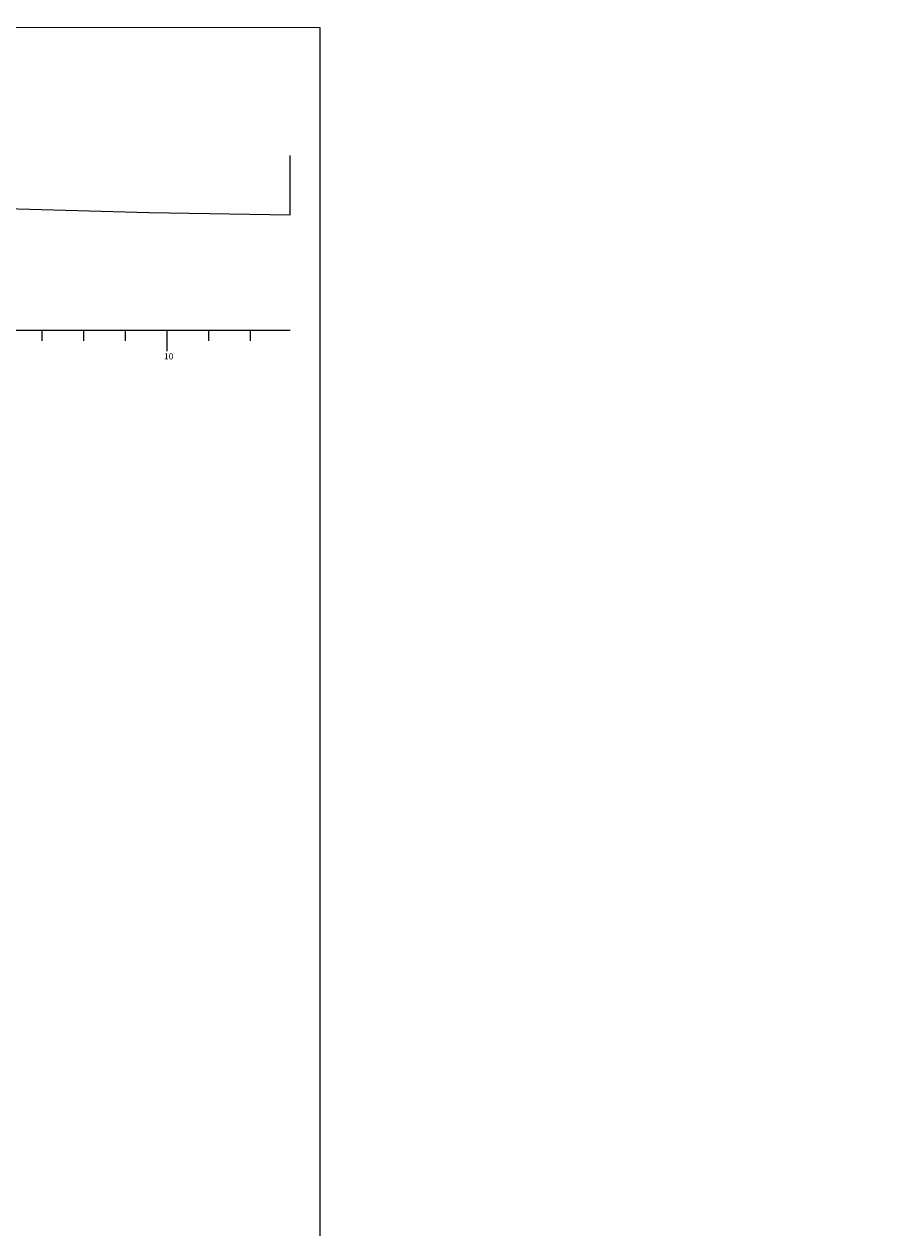
# Model space of a CAD drawing. Extents: x 189957 to 192467, y 1651802 to 1653793.
# Drawn here: x 192242 to 192452, y 1652123 to 1652413 of the extents above; entities that cross this region are included whole.
import ezdxf
from ezdxf.lldxf.tags import DXFTag

# ---------------------------------------------------------------- set-up
doc = ezdxf.new("R2010")
doc.units = 0
doc.header["$MEASUREMENT"] = 0
doc.linetypes.add('CONTINUO', pattern=[0])
doc.linetypes.add('LIN0', pattern=[0])
for name, color, linetype in [('SEÇÕES TRANSVERSAIS', 7, 'Continuous'), ('SEÇÕES TRANSVERSAIS DAS VIAS', 7, 'CONTINUO'), ('SEÇÕES_TERRENO', 7, 'LIN0')]:
    doc.layers.add(name, color=color, linetype=linetype)
doc.styles.add('G_CERCA_2000', font='romans.shx')
doc.styles.add('SIMPLEX', font='simplex.shx')
tags = doc.linetypes.add('CERCA2000', pattern='A,2.863484,["X",G_CERCA_2000,S=1,R=0,X=0,Y=-0.5],0.47619', length=3.339674).pattern_tags.tags
tags[13:14] = [DXFTag(74, 4), DXFTag(75, 0), DXFTag(340, '0'), DXFTag(46, 1.0), DXFTag(50, 0.0), DXFTag(44, 0.0), DXFTag(45, 0.0)]

msp = doc.modelspace()

# ---------------------------------------------------------------- linework, layer by layer
at = {"layer": 'SEÇÕES TRANSVERSAIS', "color": 7, "linetype": 'CONTINUO', "flags": 128}
msp.add_lwpolyline([(192046.041, 1652361.738), (192089.441, 1652364.478), (192119.641, 1652363.698), (192119.841, 1652360.778), (192150.841, 1652362.438), (192176.241, 1652364.058), (192205.041, 1652364.458), (192228.641, 1652365.098), (192228.841, 1652368.678), (192271.841, 1652367.498), (192305.841, 1652366.898)], dxfattribs=at)
at = {"layer": 'SEÇÕES TRANSVERSAIS', "color": 4, "linetype": 'CONTINUO', "flags": 128}
for points in [[(192046.041, 1652339.158), (192305.841, 1652339.158)], [(192246.241, 1652336.658), (192246.241, 1652339.158)], [(192256.241, 1652336.658), (192256.241, 1652339.158)], [(192266.241, 1652336.658), (192266.241, 1652339.158)], [(192276.241, 1652334.158), (192276.241, 1652339.158)], [(192286.241, 1652336.658), (192286.241, 1652339.158)], [(192296.241, 1652336.658), (192296.241, 1652339.158)]]:
    msp.add_lwpolyline(points, dxfattribs=at)
at = {"layer": 'SEÇÕES TRANSVERSAIS DAS VIAS', "ltscale": 1.6}
msp.add_lwpolyline([(191407.136, 1652412.74), (192312.964, 1652411.891), (192312.964, 1652059.197), (192451.822, 1651802.222), (192092.939, 1651862.229), (191396.01, 1651858.602)], close=True, dxfattribs=at)
at = {"layer": 'SEÇÕES_TERRENO', "linetype": 'CERCA2000', "ltscale": 1.5}
msp.add_line((192305.841, 1652366.898), (192305.841, 1652381.123), dxfattribs=at)

# ---------------------------------------------------------------- texts
at = {"layer": 'SEÇÕES TRANSVERSAIS', "color": 1, "style": 'SIMPLEX'}
msp.add_text('10', height=1.5, dxfattribs=at).set_placement((192275.491, 1652332.158))

doc.saveas('drawing.dxf')
